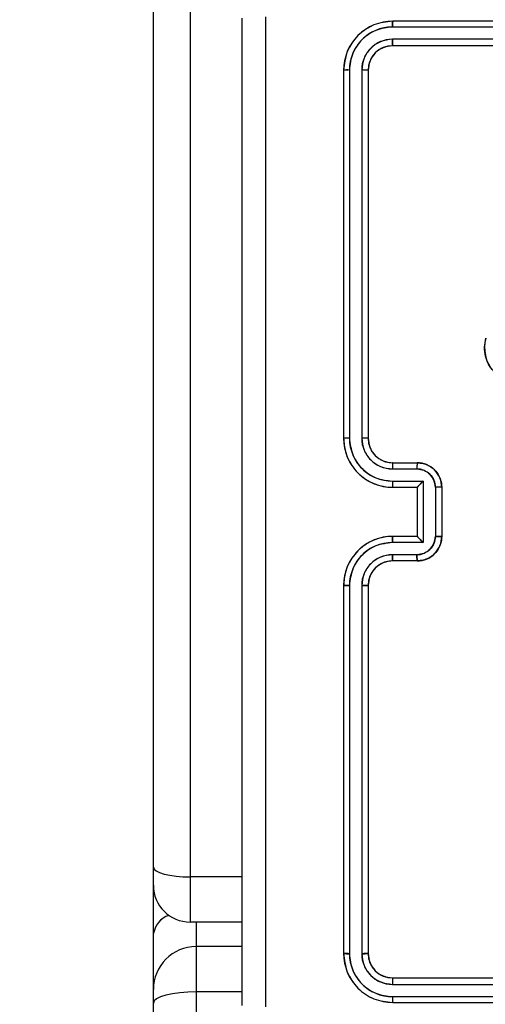
# Model space of a CAD drawing. Units: millimetres. Extents: x 2718 to 4355, y 2179 to 3187.
# Drawn here: x 3562 to 3566, y 2609 to 2617 of the extents above; entities that cross this region are included whole.
import ezdxf

# ---------------------------------------------------------------- set-up
doc = ezdxf.new("R2010")
doc.units = ezdxf.units.MM
doc.header["$LTSCALE"] = 100
doc.header["$PDSIZE"] = -1
doc.layers.add('VP-DIM', color=7, linetype='Continuous')
doc.layers.add('VP-HIC', color=6, linetype='Continuous')
doc.layers.add('VP-EQ', color=7, linetype='Continuous', true_color=0x8a3492)
doc.dimstyles.get("Standard").update_dxf_attribs({"dimtxt": 14, "dimasz": 20, "dimexe": 20, "dimexo": 50, "dimgap": 20, "dimtad": 0, "dimdec": 0, "dimzin": 0, "dimdsep": 46, "dimtxsty": 'Standard', "dimcen": -0.09, "dimadec": 0, "dimazin": 0, "dimtfac": 1, "dimtdec": 4, "dimtofl": 0, "dimtmove": 0, "dimatfit": 3, "dimfxl": 70, "dimfxlon": 1, "dimtolj": 1, "dimtzin": 0, "dimarcsym": 0})

# ---------------------------------------------------------------- blocks, each defined once
blk = doc.blocks.new('*D23')
at = {"layer": 'Defpoints', "color": 0}
for p in [(4098.9794, 3167.0425), (4098.9794, 2616.9639), (3186.4675, 2616.3802)]:
    blk.add_point(p, dxfattribs=at)
at = {"layer": 'VP-DIM', "color": 0, "lineweight": -2}
for p, q in [((3186.4675, 3097.0425), (3186.4675, 3187.0425)), ((4098.9794, 3097.0425), (4098.9794, 3187.0425)), ((3206.4675, 3167.0425), (3582.028, 3167.0425)), ((4078.9794, 3167.0425), (3654.6947, 3167.0425))]:
    blk.add_line(p, q, dxfattribs=at)
at = {"layer": 'VP-DIM', "color": 0}
for points in [[(3206.4675, 3170.3758), (3206.4675, 3163.7092), (3186.4675, 3167.0425)], [(4078.9794, 3163.7092), (4078.9794, 3170.3758), (4098.9794, 3167.0425)]]:
    blk.add_solid(points, dxfattribs=at)
at = {"layer": 'VP-DIM', "color": 0, "insert": (3618.3613, 3167.0425), "char_height": 14, "attachment_point": 5}
blk.add_mtext('\\A1;913', dxfattribs=at)
blk = doc.blocks.new('wd1415')
at = {"color": 7, "linetype": 'Continuous', "lineweight": 25}
for p, q in [((3563.1506, 2610.0149), (3563.1506, 2622.9647)), ((3563.4506, 2622.8854), (3563.4506, 2609.9356)), ((3568.1002, 2616.8651), (3565.0982, 2616.8651)), ((3568.1006, 2616.9125), (3565.1006, 2616.9125)), ((3568.1002, 2616.765), (3565.0982, 2616.7651)), ((3568.1006, 2616.7125), (3565.1006, 2616.7125)), ((3564.7006, 2616.5125), (3564.7006, 2613.5125)), ((3564.748, 2616.5149), (3564.748, 2613.5129)), ((3564.8481, 2616.5149), (3564.8481, 2613.5129)), ((3564.9006, 2616.5125), (3564.9006, 2613.5125)), ((3565.0983, 2613.2628), (3565.2984, 2613.2628)), ((3565.1006, 2613.3125), (3565.3006, 2613.3125)), ((3565.0983, 2613.1627), (3565.3485, 2613.1627)), ((3565.1006, 2613.1125), (3565.3006, 2613.1125)), ((3565.3006, 2613.1125), (3565.3006, 2613.1126)), ((3565.3006, 2613.1125), (3565.3006, 2612.7125)), ((3565.3485, 2613.1627), (3565.3485, 2612.6624)), ((3565.4485, 2613.1127), (3565.4485, 2612.7124)), ((3565.5006, 2613.1125), (3565.5006, 2612.7125)), ((3565.3006, 2612.7125), (3565.1006, 2612.7125)), ((3565.3006, 2612.7125), (3565.3006, 2612.7125)), ((3565.3485, 2612.6624), (3565.0983, 2612.6624)), ((3565.2984, 2612.5623), (3565.0983, 2612.5623)), ((3565.3006, 2612.5125), (3565.1006, 2612.5125)), ((3564.7006, 2612.3125), (3564.7006, 2609.3125)), ((3564.748, 2612.3121), (3564.748, 2609.3102)), ((3564.8481, 2612.3121), (3564.8481, 2609.3102)), ((3564.9006, 2612.3125), (3564.9006, 2609.3125)), ((3563.1506, 2609.8678), (3563.1506, 2610.0149)), ((3563.4506, 2609.9356), (3563.4506, 2609.5678)), ((3563.1506, 2609.4682), (3563.1506, 2609.8678)), ((3563.8756, 2609.5678), (3563.4506, 2609.5678)), ((3563.1506, 2609.0178), (3563.1506, 2609.4682)), ((3563.5006, 2609.3678), (3563.5006, 2608.999)), ((3563.8756, 2609.3678), (3563.5006, 2609.3678)), ((3565.1006, 2609.1125), (3568.1006, 2609.1125)), ((3563.1506, 2608.9072), (3563.1506, 2609.0178)), ((3563.5006, 2608.999), (3563.5006, 2596.2882)), ((3565.0982, 2609.06), (3568.1002, 2609.06)), ((3565.0982, 2608.9599), (3568.1002, 2608.96)), ((3563.1506, 2596.1964), (3563.1506, 2608.9072)), ((3565.1006, 2608.9125), (3568.1006, 2608.9125))]:
    blk.add_line(p, q, dxfattribs=at)
at = {"color": 8, "linetype": 'Continuous', "lineweight": 25}
for p, q in [((3563.8756, 2609.9356), (3563.4506, 2609.9356)), ((3563.5006, 2609.5678), (3563.5006, 2609.3678)), ((3563.8756, 2608.999), (3563.5006, 2608.999))]:
    blk.add_line(p, q, dxfattribs=at)
at = {"color": 7, "linetype": 'Continuous', "lineweight": 25, "flags": 128}
for points in [[(3563.1506, 2610.0149), (3563.1563, 2609.9995), (3563.1734, 2609.9846), (3563.2011, 2609.9709), (3563.2385, 2609.9589), (3563.2839, 2609.949), (3563.3358, 2609.9416), (3563.3921, 2609.9371), (3563.4506, 2609.9356)], [(3563.5006, 2608.999), (3563.4323, 2608.9972), (3563.3667, 2608.992), (3563.3061, 2608.9835), (3563.2531, 2608.9721), (3563.2096, 2608.9582), (3563.1772, 2608.9423), (3563.1573, 2608.9251), (3563.1506, 2608.9072)]]:
    blk.add_lwpolyline(points, dxfattribs=at)
at = {"color": 7, "linetype": 'Continuous', "lineweight": 25}
for centre, radius, start, end in [((3563.4506, 2609.8678), 0.3, 180, 270), ((3563.5006, 2609.0178), 0.35, 90, 180)]:
    blk.add_arc(centre, radius, start, end, dxfattribs=at)
at = {"color": 8, "linetype": 'Continuous', "lineweight": 25}
blk.add_arc((3563.3396, 2609.4418), 0.1909, 108.83716, 172.06044, dxfattribs=at)
at = {"color": 7, "linetype": 'Continuous', "lineweight": 25}
for points, knots in [([(3564.0633, 2616.9482), (3564.0633, 2616.0518), (3564.0634, 2614.2589), (3564.0634, 2611.5661), (3564.0633, 2609.7732), (3564.0633, 2608.8768)], [0, 0, 0, 0, 0.333337, 0.666663, 1, 1, 1, 1]), ([(3563.8756, 2608.8875), (3563.8756, 2609.7815), (3563.8756, 2611.5697), (3563.8756, 2614.2553), (3563.8756, 2616.0436), (3563.8756, 2616.9375)], [0, 0, 0, 0, 0.333297, 0.6667, 1, 1, 1, 1]), ([(3565.1006, 2616.9125), (3565.0482, 2616.9065), (3564.9434, 2616.8945), (3564.8112, 2616.802), (3564.7186, 2616.6698), (3564.7066, 2616.565), (3564.7006, 2616.5125)], [0, 0, 0, 0, 0.249952, 0.499856, 0.749844, 1, 1, 1, 1]), ([(3565.0982, 2616.8651), (3565.0525, 2616.8596), (3564.9612, 2616.8485), (3564.8636, 2616.7813), (3564.8054, 2616.711), (3564.761, 2616.6298), (3564.7532, 2616.5608), (3564.748, 2616.5149)], [0, 0, 0, 0, 0.249633, 0.499229, 0.623815, 0.749876, 1, 1, 1, 1]), ([(3565.0982, 2616.8651), (3565.0983, 2616.8722), (3565.0984, 2616.8862), (3565.099, 2616.9017), (3565.0998, 2616.9108), (3565.1003, 2616.912), (3565.1006, 2616.9125)], [0, 0, 0, 0, 0.279838, 0.559112, 0.779413, 1, 1, 1, 1]), ([(3565.0982, 2616.7651), (3565.0655, 2616.7614), (3565.0162, 2616.7558), (3564.9582, 2616.7241), (3564.9079, 2616.6825), (3564.8599, 2616.6128), (3564.852, 2616.5475), (3564.8481, 2616.5149)], [0, 0, 0, 0, 0.2501, 0.376134, 0.500757, 0.750341, 1, 1, 1, 1]), ([(3565.1006, 2616.7125), (3565.0744, 2616.7095), (3565.022, 2616.7035), (3564.9559, 2616.6573), (3564.9096, 2616.5911), (3564.9036, 2616.5387), (3564.9006, 2616.5125)], [0, 0, 0, 0, 0.250011, 0.499872, 0.749818, 1, 1, 1, 1]), ([(3565.1006, 2616.7125), (3565.1002, 2616.7136), (3565.0995, 2616.7156), (3565.0987, 2616.7297), (3565.0983, 2616.7471), (3565.0982, 2616.7591), (3565.0982, 2616.7651)], [0, 0, 0, 0, 0.279821, 0.558858, 0.779378, 1, 1, 1, 1]), ([(3564.748, 2616.5149), (3564.741, 2616.5148), (3564.7269, 2616.5147), (3564.7114, 2616.5141), (3564.7023, 2616.5133), (3564.7011, 2616.5128), (3564.7006, 2616.5125)], [0, 0, 0, 0, 0.279775, 0.559217, 0.779465, 1, 1, 1, 1]), ([(3564.9006, 2616.5125), (3564.8996, 2616.5129), (3564.8975, 2616.5136), (3564.8834, 2616.5144), (3564.866, 2616.5149), (3564.854, 2616.5149), (3564.8481, 2616.5149)], [0, 0, 0, 0, 0.279804, 0.559067, 0.779633, 1, 1, 1, 1]), ([(3566.1821, 2613.9767), (3566.1584, 2613.9736), (3566.1109, 2613.9676), (3566.0397, 2613.9819), (3565.9745, 2614.0125), (3565.9202, 2614.0585), (3565.8791, 2614.1162), (3565.8539, 2614.1825), (3565.8448, 2614.2557), (3565.8552, 2614.304), (3565.8605, 2614.3284)], [0, 0, 0, 0, 0.124956, 0.249927, 0.374911, 0.499917, 0.619408, 0.742594, 0.869445, 1, 1, 1, 1]), ([(3564.748, 2613.5129), (3564.7417, 2613.5129), (3564.7292, 2613.5129), (3564.7135, 2613.5128), (3564.7028, 2613.5127), (3564.7013, 2613.5126), (3564.7006, 2613.5125)], [0, 0, 0, 0, 0.249989, 0.500062, 0.749898, 1, 1, 1, 1]), ([(3564.7006, 2613.5125), (3564.7036, 2613.4756), (3564.7104, 2613.3915), (3564.7626, 2613.2892), (3564.8326, 2613.2113), (3564.9065, 2613.1589), (3564.9977, 2613.1204), (3565.0654, 2613.1152), (3565.1006, 2613.1125)], [0, 0, 0, 0, 0.1765012, 0.4015048, 0.5328109, 0.6763234, 0.8320747, 1, 1, 1, 1]), ([(3564.748, 2613.5129), (3564.7536, 2613.4671), (3564.7648, 2613.3756), (3564.8448, 2613.2595), (3564.9607, 2613.1787), (3565.0524, 2613.168), (3565.0983, 2613.1627)], [0, 0, 0, 0, 0.249874, 0.49983, 0.749514, 1, 1, 1, 1]), ([(3564.8481, 2613.5129), (3564.8521, 2613.4802), (3564.8601, 2613.4148), (3564.9173, 2613.3319), (3565, 2613.2742), (3565.0655, 2613.2666), (3565.0983, 2613.2628)], [0, 0, 0, 0, 0.249905, 0.499828, 0.749547, 1, 1, 1, 1]), ([(3564.9006, 2613.5125), (3564.9004, 2613.5126), (3564.9, 2613.5126), (3564.8968, 2613.5127), (3564.8919, 2613.5127), (3564.8853, 2613.5128), (3564.8772, 2613.5129), (3564.8681, 2613.5129), (3564.8583, 2613.5129), (3564.8515, 2613.5129), (3564.8481, 2613.5129)], [0, 0, 0, 0, 0.125131, 0.250398, 0.375406, 0.50029, 0.624991, 0.750028, 0.875067, 1, 1, 1, 1]), ([(3564.9006, 2613.5125), (3564.9031, 2613.488), (3564.9071, 2613.4501), (3564.9311, 2613.4039), (3564.9545, 2613.3743), (3564.9796, 2613.3524), (3565.0078, 2613.3343), (3565.0473, 2613.317), (3565.0811, 2613.3141), (3565.1006, 2613.3125)], [0, 0, 0, 0, 0.233514, 0.359971, 0.492457, 0.592151, 0.677692, 0.813719, 1, 1, 1, 1]), ([(3565.1006, 2613.3125), (3565.1003, 2613.3117), (3565.0997, 2613.3102), (3565.0989, 2613.2988), (3565.0984, 2613.2823), (3565.0983, 2613.2693), (3565.0983, 2613.2628)], [0, 0, 0, 0, 0.2501496, 0.5000875, 0.7499152, 1, 1, 1, 1]), ([(3565.3006, 2613.3125), (3565.3003, 2613.3116), (3565.2997, 2613.3096), (3565.2989, 2613.2964), (3565.2985, 2613.28), (3565.2984, 2613.2685), (3565.2984, 2613.2628)], [0, 0, 0, 0, 0.2800877, 0.5590824, 0.7796245, 1, 1, 1, 1]), ([(3565.2984, 2613.2628), (3565.3181, 2613.2605), (3565.3574, 2613.2559), (3565.407, 2613.2213), (3565.4413, 2613.1715), (3565.4461, 2613.1323), (3565.4485, 2613.1127)], [0, 0, 0, 0, 0.250435, 0.500127, 0.750123, 1, 1, 1, 1]), ([(3565.3006, 2613.3125), (3565.3172, 2613.3113), (3565.3494, 2613.309), (3565.3934, 2613.2915), (3565.43, 2613.267), (3565.4662, 2613.2292), (3565.4949, 2613.1769), (3565.4988, 2613.1326), (3565.5006, 2613.1125)], [0, 0, 0, 0, 0.158783, 0.30793, 0.447473, 0.577506, 0.807754, 1, 1, 1, 1]), ([(3565.0983, 2613.1627), (3565.0983, 2613.1561), (3565.0984, 2613.143), (3565.0989, 2613.1264), (3565.0997, 2613.1149), (3565.1003, 2613.1133), (3565.1006, 2613.1125)], [0, 0, 0, 0, 0.250327, 0.500032, 0.749831, 1, 1, 1, 1]), ([(3565.3485, 2613.1627), (3565.343, 2613.1572), (3565.332, 2613.1461), (3565.3189, 2613.1326), (3565.3098, 2613.1232), (3565.3045, 2613.1175), (3565.3013, 2613.1137), (3565.3008, 2613.1129), (3565.3006, 2613.1126)], [0, 0, 0, 0, 0.251497, 0.50247, 0.64653, 0.775848, 0.892454, 1, 1, 1, 1]), ([(3565.5006, 2613.1125), (3565.5004, 2613.1125), (3565.5, 2613.1126), (3565.4968, 2613.1126), (3565.492, 2613.1126), (3565.4854, 2613.1126), (3565.4774, 2613.1126), (3565.4684, 2613.1127), (3565.4586, 2613.1126), (3565.4519, 2613.1127), (3565.4485, 2613.1127)], [0, 0, 0, 0, 0.124919, 0.250202, 0.375335, 0.500087, 0.624754, 0.749929, 0.874935, 1, 1, 1, 1]), ([(3565.1006, 2612.7125), (3565.0656, 2612.7099), (3564.9981, 2612.7047), (3564.9071, 2612.6665), (3564.8333, 2612.6143), (3564.763, 2612.5366), (3564.7106, 2612.4341), (3564.7036, 2612.3497), (3564.7006, 2612.3125)], [0, 0, 0, 0, 0.167298, 0.322541, 0.465771, 0.597008, 0.822401, 1, 1, 1, 1]), ([(3565.0983, 2612.6624), (3565.0983, 2612.6689), (3565.0984, 2612.682), (3565.0989, 2612.6987), (3565.0997, 2612.7102), (3565.1003, 2612.7117), (3565.1006, 2612.7125)], [0, 0, 0, 0, 0.250139, 0.500124, 0.749781, 1, 1, 1, 1]), ([(3565.4485, 2612.7124), (3565.4461, 2612.6928), (3565.4413, 2612.6535), (3565.407, 2612.6038), (3565.3574, 2612.5691), (3565.3181, 2612.5646), (3565.2984, 2612.5623)], [0, 0, 0, 0, 0.24989, 0.499816, 0.749575, 1, 1, 1, 1]), ([(3565.5006, 2612.7125), (3565.4988, 2612.6923), (3565.4949, 2612.6479), (3565.466, 2612.5956), (3565.4297, 2612.5578), (3565.3932, 2612.5334), (3565.3493, 2612.516), (3565.3171, 2612.5137), (3565.3006, 2612.5125)], [0, 0, 0, 0, 0.193132, 0.423677, 0.553607, 0.69299, 0.841753, 1, 1, 1, 1]), ([(3565.3485, 2612.6624), (3565.343, 2612.6679), (3565.332, 2612.6789), (3565.3188, 2612.6924), (3565.3099, 2612.7019), (3565.3046, 2612.7076), (3565.3012, 2612.7113), (3565.3008, 2612.7121), (3565.3006, 2612.7125)], [0, 0, 0, 0, 0.251522, 0.502458, 0.646541, 0.775762, 0.892442, 1, 1, 1, 1]), ([(3565.5006, 2612.7125), (3565.5004, 2612.7125), (3565.5, 2612.7125), (3565.4968, 2612.7125), (3565.492, 2612.7124), (3565.4854, 2612.7125), (3565.4774, 2612.7124), (3565.4684, 2612.7124), (3565.4586, 2612.7124), (3565.4519, 2612.7124), (3565.4485, 2612.7124)], [0, 0, 0, 0, 0.124918, 0.250201, 0.375334, 0.500086, 0.624754, 0.749928, 0.874935, 1, 1, 1, 1]), ([(3565.0983, 2612.6624), (3565.0524, 2612.657), (3564.9607, 2612.6464), (3564.8448, 2612.5656), (3564.7648, 2612.4495), (3564.7536, 2612.3579), (3564.748, 2612.3121)], [0, 0, 0, 0, 0.250452, 0.500167, 0.750086, 1, 1, 1, 1]), ([(3565.0983, 2612.5623), (3565.0656, 2612.5583), (3565.0003, 2612.5504), (3564.9173, 2612.4933), (3564.8595, 2612.4105), (3564.8519, 2612.345), (3564.8481, 2612.3121)], [0, 0, 0, 0, 0.249931, 0.499887, 0.749554, 1, 1, 1, 1]), ([(3565.1006, 2612.5125), (3565.1003, 2612.5133), (3565.0997, 2612.5149), (3565.0989, 2612.5262), (3565.0984, 2612.5427), (3565.0983, 2612.5558), (3565.0983, 2612.5623)], [0, 0, 0, 0, 0.250117, 0.500023, 0.749647, 1, 1, 1, 1]), ([(3565.3006, 2612.5125), (3565.3003, 2612.5135), (3565.2997, 2612.5154), (3565.2989, 2612.5286), (3565.2985, 2612.5451), (3565.2984, 2612.5566), (3565.2984, 2612.5623)], [0, 0, 0, 0, 0.279962, 0.559075, 0.779367, 1, 1, 1, 1]), ([(3565.1006, 2612.5125), (3565.0822, 2612.5111), (3565.0484, 2612.5084), (3564.9965, 2612.4862), (3564.9486, 2612.4482), (3564.9089, 2612.3871), (3564.9034, 2612.3381), (3564.9006, 2612.3125)], [0, 0, 0, 0, 0.176048, 0.32375, 0.533021, 0.756693, 1, 1, 1, 1]), ([(3564.748, 2612.3121), (3564.7417, 2612.3122), (3564.7292, 2612.3122), (3564.7135, 2612.3122), (3564.7028, 2612.3124), (3564.7013, 2612.3125), (3564.7006, 2612.3125)], [0, 0, 0, 0, 0.2499902, 0.5000615, 0.749898, 1, 1, 1, 1]), ([(3564.9006, 2612.3125), (3564.9004, 2612.3125), (3564.9, 2612.3124), (3564.8967, 2612.3124), (3564.8919, 2612.3123), (3564.8853, 2612.3123), (3564.8772, 2612.3122), (3564.8681, 2612.3122), (3564.8583, 2612.3121), (3564.8515, 2612.3121), (3564.8481, 2612.3121)], [0, 0, 0, 0, 0.1251711, 0.2502856, 0.3751912, 0.5001132, 0.6248539, 0.7499318, 0.8750112, 1, 1, 1, 1]), ([(3564.748, 2609.3102), (3564.741, 2609.3102), (3564.7269, 2609.3103), (3564.7114, 2609.311), (3564.7023, 2609.3117), (3564.7011, 2609.3123), (3564.7006, 2609.3125)], [0, 0, 0, 0, 0.279773, 0.559227, 0.779464, 1, 1, 1, 1]), ([(3564.7006, 2609.3125), (3564.7066, 2609.2601), (3564.7186, 2609.1554), (3564.8111, 2609.0231), (3564.9433, 2608.9306), (3565.0482, 2608.9185), (3565.1006, 2608.9125)], [0, 0, 0, 0, 0.249962, 0.49987, 0.749841, 1, 1, 1, 1]), ([(3564.748, 2609.3102), (3564.7532, 2609.2643), (3564.761, 2609.1953), (3564.8054, 2609.1141), (3564.8636, 2609.0437), (3564.9612, 2608.9765), (3565.0525, 2608.9655), (3565.0982, 2608.9599)], [0, 0, 0, 0, 0.250154, 0.376171, 0.500786, 0.750373, 1, 1, 1, 1]), ([(3564.9006, 2609.3125), (3564.8996, 2609.3122), (3564.8975, 2609.3115), (3564.8834, 2609.3107), (3564.866, 2609.3102), (3564.854, 2609.3102), (3564.8481, 2609.3102)], [0, 0, 0, 0, 0.2798199, 0.5591235, 0.7795692, 1, 1, 1, 1]), ([(3564.8481, 2609.3102), (3564.8518, 2609.2774), (3564.8573, 2609.2281), (3564.889, 2609.1701), (3564.9306, 2609.1199), (3565.0004, 2609.0719), (3565.0656, 2609.0639), (3565.0982, 2609.06)], [0, 0, 0, 0, 0.250165, 0.376201, 0.500828, 0.750383, 1, 1, 1, 1]), ([(3564.9006, 2609.3125), (3564.9036, 2609.2863), (3564.9096, 2609.234), (3564.9558, 2609.1678), (3565.022, 2609.1215), (3565.0744, 2609.1155), (3565.1006, 2609.1125)], [0, 0, 0, 0, 0.25, 0.49989, 0.749761, 1, 1, 1, 1]), ([(3565.1006, 2609.1125), (3565.1002, 2609.1115), (3565.0995, 2609.1094), (3565.0987, 2609.0953), (3565.0983, 2609.0779), (3565.0982, 2609.066), (3565.0982, 2609.06)], [0, 0, 0, 0, 0.280007, 0.55901, 0.779366, 1, 1, 1, 1]), ([(3565.0982, 2608.9599), (3565.0983, 2608.9529), (3565.0984, 2608.9389), (3565.099, 2608.9233), (3565.0998, 2608.9142), (3565.1003, 2608.9131), (3565.1006, 2608.9125)], [0, 0, 0, 0, 0.279963, 0.559079, 0.779691, 1, 1, 1, 1])]:
    blk.add_open_spline(points, degree=3, knots=knots, dxfattribs=at)
blk = doc.blocks.new('14152d')
at = {"layer": 'VP-EQ', "color": 3}
blk.add_blockref('wd1415', (0, 0), dxfattribs=at)
blk = doc.blocks.new('wd14153')
at = {"color": 7, "linetype": 'Continuous', "lineweight": 25}
for p, q in [((4838.7159, 3074.0904), (4838.7159, 3087.0402)), ((4839.0159, 3086.9609), (4839.0159, 3074.0111)), ((4839.4409, 3072.963), (4839.4409, 3081.013)), ((4843.6655, 3080.9406), (4840.6635, 3080.9406)), ((4843.6659, 3080.988), (4840.6659, 3080.988)), ((4843.6655, 3080.8405), (4840.6635, 3080.8406)), ((4843.6659, 3080.788), (4840.6659, 3080.788)), ((4840.2659, 3080.588), (4840.2659, 3077.588)), ((4840.3133, 3080.5904), (4840.3133, 3077.5884)), ((4840.4133, 3080.5904), (4840.4134, 3077.5884)), ((4840.4659, 3080.588), (4840.4659, 3077.588)), ((4840.6635, 3077.3382), (4840.8637, 3077.3382)), ((4840.6659, 3077.388), (4840.8659, 3077.388)), ((4840.6635, 3077.2382), (4840.9137, 3077.2382)), ((4840.6659, 3077.188), (4840.8659, 3077.188)), ((4840.8659, 3077.188), (4840.8659, 3077.1881)), ((4840.8659, 3077.188), (4840.8659, 3076.788)), ((4840.9137, 3077.2382), (4840.9137, 3076.7379)), ((4841.0138, 3077.1882), (4841.0138, 3076.7879)), ((4841.0659, 3077.188), (4841.0659, 3076.788)), ((4840.8659, 3076.788), (4840.6659, 3076.788)), ((4840.8659, 3076.788), (4840.8659, 3076.788)), ((4840.9137, 3076.7379), (4840.6635, 3076.7379)), ((4840.8637, 3076.6378), (4840.6635, 3076.6378)), ((4840.8659, 3076.588), (4840.6659, 3076.588)), ((4840.2659, 3076.388), (4840.2659, 3073.388)), ((4840.3133, 3076.3876), (4840.3133, 3073.3857)), ((4840.4134, 3076.3876), (4840.4133, 3073.3857)), ((4840.4659, 3076.388), (4840.4659, 3073.388)), ((4838.7159, 3073.9433), (4838.7159, 3074.0904)), ((4839.0159, 3074.0111), (4839.0159, 3073.6433)), ((4838.7159, 3073.5437), (4838.7159, 3073.9433)), ((4839.4409, 3073.6433), (4839.0159, 3073.6433)), ((4838.7159, 3073.0933), (4838.7159, 3073.5437)), ((4839.0659, 3073.4433), (4839.0659, 3073.0745)), ((4839.4409, 3073.4433), (4839.0659, 3073.4433)), ((4840.6659, 3073.188), (4843.6659, 3073.188)), ((4838.7159, 3072.9827), (4838.7159, 3073.0933)), ((4839.0659, 3073.0745), (4839.0659, 3060.3637)), ((4840.6635, 3073.1355), (4843.6655, 3073.1355)), ((4840.6635, 3073.0354), (4843.6655, 3073.0355)), ((4838.7159, 3060.2719), (4838.7159, 3072.9827)), ((4840.6659, 3072.988), (4843.6659, 3072.988))]:
    blk.add_line(p, q, dxfattribs=at)
at = {"color": 8, "linetype": 'Continuous', "lineweight": 25}
for p, q in [((4839.4409, 3074.0111), (4839.0159, 3074.0111)), ((4839.0659, 3073.6433), (4839.0659, 3073.4433)), ((4839.4409, 3073.0745), (4839.0659, 3073.0745))]:
    blk.add_line(p, q, dxfattribs=at)
at = {"color": 7, "linetype": 'Continuous', "lineweight": 25, "flags": 128}
for points in [[(4839.6285, 3081.0237), (4839.6286, 3078.3338), (4839.6286, 3075.6422), (4839.6285, 3072.9523)], [(4838.7159, 3074.0904), (4838.7216, 3074.075), (4838.7387, 3074.0601), (4838.7664, 3074.0464), (4838.8037, 3074.0343), (4838.8492, 3074.0245), (4838.901, 3074.0171), (4838.9573, 3074.0126), (4839.0159, 3074.0111)], [(4839.0659, 3073.0745), (4838.9976, 3073.0727), (4838.9319, 3073.0675), (4838.8714, 3073.059), (4838.8184, 3073.0476), (4838.7748, 3073.0337), (4838.7425, 3073.0178), (4838.7226, 3073.0006), (4838.7159, 3072.9827)]]:
    blk.add_lwpolyline(points, dxfattribs=at)
at = {"color": 7, "linetype": 'Continuous', "lineweight": 25}
for centre, radius, start, end in [((4840.6659, 3080.588), 0.4, 89.99995, 180.00011), ((4840.6644, 3080.5895), 0.3511, 90.14551, 179.85455), ((4840.8906, 3080.953), 0.2275, 171.15112, 183.12568), ((4840.6643, 3080.5896), 0.2509, 90.1762, 179.8238), ((4840.6659, 3080.588), 0.2, 90.00005, 179.99995), ((4840.9722, 3080.8281), 0.309, 177.69708, 187.46197), ((4840.3008, 3080.3641), 0.2266, 86.86125, 98.88242), ((4840.4257, 3080.2829), 0.3077, 82.50881, 92.31094), ((4841.6917, 3078.3242), 0.2776, 163.31115, 281.56607), ((4840.3019, 3076.1163), 1.4721, 89.55606, 91.40274), ((4840.6659, 3077.588), 0.4, 179.99994, 270.00002), ((4840.6646, 3077.5895), 0.3513, 180.17067, 269.83187), ((4840.4269, 3075.8983), 1.6901, 88.6777, 90.45715), ((4840.6643, 3077.5892), 0.2509, 180.17493, 269.82759), ((4840.6659, 3077.588), 0.2, 180.00008, 269.99994), ((4840.9352, 3077.3506), 0.2719, 172.08287, 182.595), ((4841.1767, 3077.3495), 0.3132, 172.9362, 182.05937), ((4840.8632, 3077.1877), 0.1506, 0.17703, 89.82593), ((4840.8659, 3077.188), 0.2, 359.99992, 90.00008), ((4840.9381, 3077.2257), 0.2749, 177.39736, 187.88039), ((4841.3943, 3076.7313), 0.6985, 133.47519, 139.16186), ((4841.0271, 3072.316), 4.8722, 89.54413, 90.15648), ((4840.6659, 3076.388), 0.4, 90, 180.00004), ((4840.9381, 3076.7503), 0.2748, 172.11928, 182.60113), ((4840.8632, 3076.7884), 0.1506, 270.17411, 359.8229), ((4840.8659, 3076.788), 0.2, 269.99994, 0.00005), ((4841.3942, 3077.2448), 0.6984, 220.84963, 226.53555), ((4841.0271, 3082.3674), 5.5796, 269.86338, 270.39809), ((4840.6646, 3076.3866), 0.3513, 90.1683, 179.82914), ((4840.6643, 3076.3869), 0.2509, 90.1723, 179.82516), ((4840.9353, 3076.6255), 0.2721, 177.40427, 187.91514), ((4841.1769, 3076.6265), 0.3134, 177.94175, 187.06095), ((4840.6659, 3076.388), 0.2, 90.00015, 179.99984), ((4840.3019, 3077.9281), 1.5405, 268.65941, 270.42409), ((4840.4268, 3078.1562), 1.7686, 269.56328, 271.26376), ((4839.0159, 3073.9433), 0.3, 180, 270), ((4839.0659, 3073.0933), 0.35, 90, 180), ((4840.3008, 3073.6136), 0.2283, 261.18467, 273.11572), ((4840.6659, 3073.388), 0.4, 179.99995, 270), ((4840.6646, 3073.3867), 0.3513, 180.17367, 269.82633), ((4840.4257, 3073.6955), 0.3101, 267.70722, 277.43332), ((4840.6643, 3073.3864), 0.2509, 180.17628, 269.82372), ((4840.6659, 3073.388), 0.2, 180.00005, 269.99995), ((4840.9722, 3073.1479), 0.3089, 172.53854, 182.30142), ((4840.8908, 3073.023), 0.2276, 176.87409, 188.84511)]:
    blk.add_arc(centre, radius, start, end, dxfattribs=at)
at = {"color": 8, "linetype": 'Continuous', "lineweight": 25}
blk.add_arc((4838.9049, 3073.5173), 0.1909, 108.83624, 172.04769, dxfattribs=at)
blk = doc.blocks.new('*D32')
at = {"layer": 'Defpoints', "color": 0}
for p in [(3948.9794, 3042.891), (3336.0553, 2614.3134), (3948.9794, 2611.4993)]:
    blk.add_point(p, dxfattribs=at)
at = {"layer": 'VP-DIM', "color": 0, "lineweight": -2}
for p, q in [((3336.0553, 2972.891), (3336.0553, 3062.891)), ((3948.9794, 2972.891), (3948.9794, 3062.891)), ((3356.0553, 3042.891), (3606.184, 3042.891)), ((3928.9794, 3042.891), (3678.8507, 3042.891))]:
    blk.add_line(p, q, dxfattribs=at)
at = {"layer": 'VP-DIM', "color": 0}
for points in [[(3356.0553, 3046.2244), (3356.0553, 3039.5577), (3336.0553, 3042.891)], [(3928.9794, 3039.5577), (3928.9794, 3046.2244), (3948.9794, 3042.891)]]:
    blk.add_solid(points, dxfattribs=at)
at = {"layer": 'VP-DIM', "color": 0, "insert": (3642.5173, 3042.891), "char_height": 14, "attachment_point": 5}
blk.add_mtext('\\A1;613', dxfattribs=at)

msp = doc.modelspace()

# ---------------------------------------------------------------- block references
at = {"layer": 'VP-EQ', "color": 0}
msp.add_blockref('14152d', (0, 0), dxfattribs=at)
at = {"layer": 'VP-HIC', "color": 3}
msp.add_blockref('wd14153', (-1275.5653, -464.0755), dxfattribs=at)

# ---------------------------------------------------------------- dimensions: what is measured, and where the dimension line sits
at = {"layer": 'VP-DIM', "color": 0}
dim = msp.add_linear_dim(base=(4098.9794, 3167.0425), p1=(3186.4675, 2616.3802), p2=(4098.9794, 2616.9639), dimstyle='Standard', dxfattribs=at)
dim.commit()
dim.dimension.update_dxf_attribs({"geometry": '*D23', "text_midpoint": (3618.3613, 3167.0425), "dimtype": 160})
dim = msp.add_linear_dim(base=(3948.9794, 3042.891), p1=(3336.0553, 2614.3134), p2=(3948.9794, 2611.4993), dimstyle='Standard', dxfattribs=at)
dim.commit()
dim.dimension.update_dxf_attribs({"geometry": '*D32', "text_midpoint": (3642.5173, 3042.891)})

doc.saveas('drawing.dxf')
